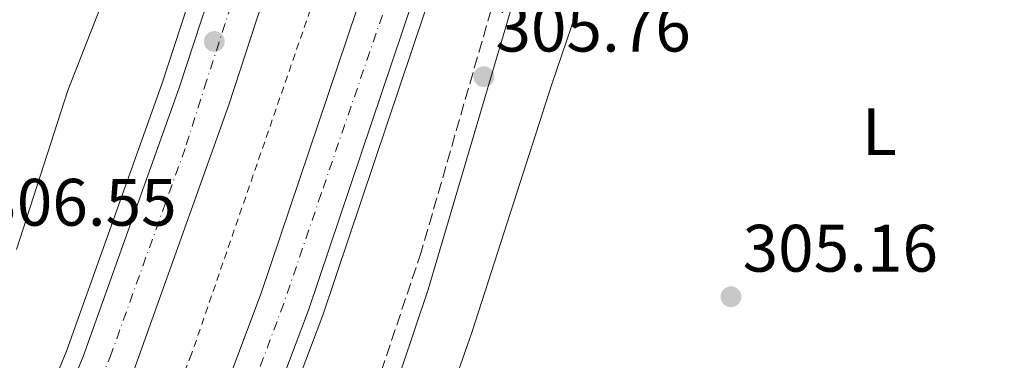
# Model space of a CAD drawing. Units: metres. Extents: x 608414 to 611892, y 4666811 to 4669177.
# Drawn here: x 609602 to 609749, y 4667491 to 4667541 of the extents above; entities that cross this region are included whole.
import ezdxf
from ezdxf.enums import TextEntityAlignment as Align

# ---------------------------------------------------------------- set-up
doc = ezdxf.new("R2010")
doc.units = ezdxf.units.M
doc.header["$MEASUREMENT"] = 0
for name, pattern in [('DGN Style 2', [1.7399219301090239, 1.043953158065414, -0.6959687720436097]), ('DGN Style 3', [2.435890702152634, 1.739921930109024, -0.6959687720436097]), ('DGN Style 4', [2.7856150101045474, 1.391937544087219, -0.6959687720436097, 0.001739921930109024, -0.6959687720436097])]:
    doc.linetypes.add(name, pattern=pattern)
for name, color, linetype, lineweight in [('Acequia sin especificar', 4, 'Continuous', 0), ('Autopista', 135, 'Continuous', 0), ('autovía', 7, 'DGN Style 4', 0), ('Camino', 7, 'DGN Style 3', 0), ('Cota de punto acotado terreno', 7, 'Continuous', 0), ('Etiqueta de uso rústico', 92, 'Continuous', 0), ('Línea blanca (vial)', 7, 'Continuous', 13), ('Línea de asfalto', 7, 'Continuous', 13), ('Línea de cambio de uso (parcela vista)', 92, 'Continuous', 0), ('Línea de cuneta (fondo)', 4, 'DGN Style 2', 0), ('Margen derecho', 7, 'Continuous', 0), ('Punto acotado terreno (símbolo)', 7, 'Continuous', 0)]:
    doc.layers.add(name, color=color, linetype=linetype, lineweight=lineweight)
doc.styles.add('Style-Arial', font='arial.ttf')

# ---------------------------------------------------------------- blocks, each defined once
blk = doc.blocks.new('5PATER')
at = {"layer": 'Punto acotado terreno (símbolo)', "linetype": 'Continuous', "lineweight": 0}
h = blk.add_hatch(color=51, dxfattribs=at)
edge = h.paths.add_edge_path()
edge.add_ellipse((0, 0), major_axis=(-0.1095731443231308, -0.1110710700762829), ratio=0.9994222409660317, start_angle=0, end_angle=360)

msp = doc.modelspace()

# ---------------------------------------------------------------- linework, layer by layer
at = {"layer": 'Acequia sin especificar', "color": 4, "linetype": 'Continuous', "lineweight": 0}
msp.add_polyline3d([(609722.3899999997, 4667212, 305.4499999999971), (609709.2800000003, 4667225, 305.3999999999942), (609692.5999999996, 4667242.189999999, 305.3999999999942), (609684.9299999997, 4667252.630000001, 305.4600000000065), (609678.9400000004, 4667262.630000001, 305.4600000000065), (609675.3200000003, 4667272.310000001, 305.4600000000065), (609671, 4667286.980000001, 305.4600000000065), (609665.79, 4667315.449999999, 305.2799999999988), (609653.8499999996, 4667382.5, 305.4600000000065), (609648.1900000004, 4667402.119999999, 305.3999999999942), (609647.9699999997, 4667404.230000001, 305.3999999999942), (609650.3300000001, 4667441.050000001, 305.3999999999942), (609669.1399999997, 4667494.890000001, 305.3999999999942), (609681.0099999999, 4667531.84, 305.3999999999942), (609689.1500000004, 4667555.730000001, 305.2799999999988), (609695.7400000002, 4667578.109999999, 305.3999999999942), (609697.5599999996, 4667587.82, 304.9600000000065), (609720.4600000001, 4667584.100000001, 304.7700000000041), (609742.9500000002, 4667576.970000001, 304.6499999999942), (609766.7400000002, 4667566.609999999, 304.5899999999965), (609790.1200000001, 4667552.930000001, 304.7700000000041), (609791.04, 4667554.480000001, 304.7700000000041)], dxfattribs=at)
at = {"layer": 'Autopista', "color": 135, "linetype": 'Continuous', "lineweight": 0}
for points in [[(609660.1000000006, 4667616.530000002, 305.7700000000041), (609657.5500000003, 4667607.510000003, 306.1499999999942), (609646.0799999993, 4667569.350000001, 307.3300000000018), (609632.8, 4667528.77, 308.6199999999953), (609618.3799999988, 4667488.350000001, 310.0399999999936), (609609.9299999997, 4667467.81, 310.6900000000023), (609603.4500000001, 4667472.57, 310.6300000000047), (609611.0899999997, 4667491.149999999, 310.0399999999936), (609625.4200000018, 4667531.289999999, 308.6199999999953), (609638.6299999994, 4667571.690000001, 307.3300000000018), (609650.0500000013, 4667609.670000002, 306.1499999999942), (609652.5700000003, 4667618.649999999, 305.7700000000041)], [(609680.6799999999, 4667610.77, 305.2100000000065), (609677.9799999997, 4667600.95, 305.4499999999971), (609661.9100000011, 4667549.309999999, 307.2200000000012), (609644.7100000014, 4667498.09, 309.179999999993), (609626.8500000023, 4667450.690000002, 310.6600000000035), (609624.8000000004, 4667445.899999998, 310.8000000000029), (609621.2600000021, 4667457.030000002, 310.5399999999936), (609637.6700000028, 4667500.600000001, 309.179999999993), (609654.8099999977, 4667551.609999998, 307.2200000000012), (609670.8099999994, 4667603.04, 305.4499999999971), (609673.390000001, 4667612.809999998, 305.2100000000065)]]:
    msp.add_polyline3d(points, close=True, dxfattribs=at)
at = {"layer": 'autovía', "color": 7, "linetype": 'DGN Style 4', "lineweight": 0}
for points in [[(609656.3397709318, 4667617.589219873, 305.770000000004), (609646.5100000004, 4667584.79, 306.8899999999995), (609629.5100000016, 4667532.359999999, 308.5899999999965), (609626.3099999987, 4667522.260000004, 308.8999999999942), (609615.3099999971, 4667491.640000002, 309.9700000000012), (609606.6900000004, 4667470.190000001, 310.6600000000036)], [(609677.0301210373, 4667611.790432522, 305.2200000000012), (609674.479999999, 4667603.109999999, 305.4299999999931), (609667.8399999985, 4667581.000000002, 306.1699999999983), (609657.6000000011, 4667547.640000002, 307.3300000000017), (609646.6199999999, 4667515.52, 308.5599999999978), (609641.0199999984, 4667499.090000001, 309.1999999999971), (609631.3700000013, 4667473.140000001, 310.0000000000001), (609623.0304352688, 4667451.46113149, 310.6799000000029)]]:
    msp.add_polyline3d(points, dxfattribs=at)
at = {"layer": 'Camino', "color": 7, "linetype": 'DGN Style 3', "lineweight": 0}
msp.add_polyline3d([(609758.589999999, 4667575.840000001, 305.4499999999971), (609747.0199999996, 4667581.010000003, 305.5000000000001), (609737.4699999987, 4667584.480000001, 305.5000000000001), (609722.890000001, 4667588.870000003, 305.4900000000052), (609709.4499999986, 4667592.080000004, 305.4499999999971), (609704.5100000009, 4667592.800000001, 305.4199999999982), (609699.589999999, 4667592.960000002, 305.3500000000058), (609695.2699999985, 4667592.390000002, 305.3500000000058), (609692.1799999995, 4667591.080000003, 305.3500000000058), (609688.7100000004, 4667587.550000001, 305.2899999999937), (609684.1299999983, 4667579.140000002, 305.3500000000058), (609679.4400000012, 4667567.800000001, 305.4400000000023), (609673.9899999973, 4667549.969999999, 305.5399999999936), (609661.5300000006, 4667506.74, 305.75), (609651.6900000013, 4667477.38, 306.1699999999983)], dxfattribs=at)
at = {"layer": 'Línea blanca (vial)', "color": 7, "linetype": 'Continuous', "lineweight": 13}
for points in [[(609603.4499999996, 4667472.57, 310.6300000000047), (609611.0899999993, 4667491.149999999, 310.0399999999936), (609625.4200000013, 4667531.289999999, 308.6199999999953), (609638.629999999, 4667571.690000002, 307.3300000000017), (609650.0500000007, 4667609.670000002, 306.1499999999942), (609652.5699999998, 4667618.649999999, 305.770000000004)], [(609609.9299999992, 4667467.81, 310.6900000000023), (609618.3799999983, 4667488.350000001, 310.0399999999936), (609632.7999999997, 4667528.77, 308.6199999999953), (609646.0799999988, 4667569.350000001, 307.3300000000017), (609657.5499999998, 4667607.510000004, 306.1499999999942), (609660.1000000001, 4667616.530000002, 305.770000000004)], [(609673.3900000005, 4667612.809999999, 305.2100000000063), (609670.8099999989, 4667603.04, 305.4499999999971), (609654.8099999973, 4667551.609999999, 307.2200000000012), (609637.6700000024, 4667500.600000002, 309.179999999993), (609621.2600000016, 4667457.030000002, 310.5399999999937)], [(609680.6799999995, 4667610.77, 305.2100000000063), (609677.9799999993, 4667600.95, 305.4499999999971), (609661.9100000006, 4667549.309999999, 307.2200000000012), (609644.7100000009, 4667498.09, 309.179999999993), (609626.8500000017, 4667450.690000003, 310.6600000000036), (609624.7999999999, 4667445.899999999, 310.800000000003)]]:
    msp.add_polyline3d(points, dxfattribs=at)
at = {"layer": 'Línea de asfalto', "color": 7, "linetype": 'Continuous', "lineweight": 13}
for points in [[(609117.8299999973, 4666822.13, 323.0700000000072), (609143.4299999991, 4666846.510000003, 323.0700000000072), (609223.9600000004, 4666924.180000001, 322.6000000000059), (609271.4699999992, 4666971.720000001, 322.6000000000059), (609301.9899999984, 4667004.120000001, 322.2899999999937), (609323.5899999992, 4667027.550000001, 321.7899999999935), (609328.9499999991, 4667033.370000001, 321.6600000000035), (609357.0799999966, 4667065.260000003, 321.4700000000012), (609381.0599999978, 4667094.550000003, 320.8399999999965), (609403.3099999991, 4667123.04, 320.2499999999999), (609428.1199999996, 4667156.530000002, 319.5399999999937), (609452.9899999984, 4667192.170000002, 318.8699999999955), (609475.4899999975, 4667226.469999999, 318.050000000003), (609495.07, 4667258.440000002, 316.9900000000052), (609514.8500000014, 4667292.320000002, 316.1999999999971), (609531.0300000019, 4667321.52, 315.0299999999988), (609550.9299999994, 4667359.899999999, 313.8099999999978), (609567.3799999983, 4667394.449999999, 312.8300000000019), (609584.6900000018, 4667433.859999999, 311.6900000000023), (609608.5799999969, 4667491.960000001, 309.8399999999966), (609622.8799999978, 4667532.02, 308.429999999993), (609636.0699999997, 4667572.36, 307.1300000000047), (609647.469999999, 4667610.289999999, 305.9600000000065), (609649.3500000011, 4667619.550000002, 305.570000000007)], [(609683.1499999971, 4667610.07, 305.2100000000063), (609680.1499999975, 4667600.309999999, 305.4499999999971), (609664.0599999987, 4667548.620000003, 307.2200000000012), (609646.8399999988, 4667497.330000003, 309.179999999993), (609628.9499999986, 4667449.850000002, 310.6600000000036), (609613.3899999993, 4667413.580000003, 311.729999999996), (609581.0700000008, 4667345.4, 313.800000000003), (609551.7600000009, 4667289.61, 315.7599999999948), (609524.0699999993, 4667240.91, 317.0399999999936), (609491.1499999972, 4667188.800000001, 318.2100000000065), (609456.3399999988, 4667138.120000001, 319.3899999999994), (609433.4400000017, 4667106.66, 319.979999999996), (609402.4299999984, 4667067.280000002, 320.9600000000065), (609369.4100000004, 4667028.080000003, 321.4900000000052), (609365.5199999989, 4667023.469999999, 321.550000000003), (609320.0100000006, 4666973.830000003, 322.3300000000018), (609271.7199999974, 4666924.450000001, 322.6300000000046), (609219.7899999997, 4666873.690000002, 322.9199999999984), (609165.649999999, 4666821.550000002, 323.0899999999966)]]:
    msp.add_polyline3d(points, dxfattribs=at)
at = {"layer": 'Línea de cambio de uso (parcela vista)', "color": 92, "linetype": 'Continuous', "lineweight": 0}
msp.add_polyline3d([(609599.3399999999, 4667600.350000001, 306.1399999999995), (609602.9400000004, 4667603.779999999, 306.1499999999942), (609609.9100000003, 4667608.09, 306.1699999999983), (609618.4100000003, 4667612.640000001, 306.1399999999995), (609623.8200000003, 4667613.600000001, 306.1399999999995), (609627.0999999996, 4667613.189999999, 306.1199999999953), (609631.9699999997, 4667612.029999999, 306.1199999999953), (609635.5499999998, 4667609.859999999, 306.1399999999995), (609636.5899999999, 4667607.100000001, 306.1399999999995), (609635.9900000002, 4667603.01, 306.1399999999995), (609625.1900000004, 4667572.9, 306.5399999999936), (609608.7800000003, 4667530.880000001, 306.4499999999971), (609601.1399999997, 4667507.16, 306.4499999999971)], dxfattribs=at)
at = {"layer": 'Línea de cuneta (fondo)', "color": 4, "linetype": 'DGN Style 2', "lineweight": 0}
msp.add_polyline3d([(609666.6900000004, 4667614.689999999, 304.1399999999995), (609660.1299999999, 4667591.050000001, 304.8500000000058), (609646.6799999997, 4667547.9, 306.3399999999965), (609627.2400000002, 4667491.480000001, 308.2599999999948), (609617.2400000002, 4667466.4, 309.4400000000023)], dxfattribs=at)
at = {"layer": 'Margen derecho', "color": 7, "linetype": 'Continuous', "lineweight": 0}
msp.add_polyline3d([(609639.609999998, 4667411.890000002, 308.1799999999931), (609642.8099999988, 4667414.930000001, 307.9299999999931), (609643.8999999973, 4667419.649999999, 307.6199999999954), (609644.7100000009, 4667424.680000001, 307.1100000000006), (609645.1800000003, 4667434.66, 306.8000000000029), (609646.2300000008, 4667444.100000001, 306.8000000000029), (609647.0599999978, 4667449.030000002, 306.6600000000035), (609648.8399999993, 4667457.36, 306.4199999999982), (609652.7399999974, 4667471.84, 306.2500000000001), (609662.5799999967, 4667501.170000002, 305.7899999999935), (609681.9600000002, 4667566.910000001, 305.4400000000023), (609686.5399999978, 4667577.980000002, 305.3500000000058), (609690.8799999986, 4667585.940000001, 305.2899999999937), (609693.7100000005, 4667588.830000004, 305.3500000000058), (609695.9799999993, 4667589.79, 305.3500000000058), (609699.7199999987, 4667590.289999999, 305.3500000000058), (609704.2699999996, 4667590.140000002, 305.4199999999982), (609709.2100000015, 4667589.399999999, 305.4499999999971), (609717.399999999, 4667587.580000003, 305.479999999996), (609736.6399999994, 4667581.940000002, 305.5000000000001), (609746.0199999983, 4667578.540000001, 305.5000000000001), (609757.44, 4667573.430000001, 305.4499999999971)], dxfattribs=at)

# ---------------------------------------------------------------- block references
at = {"layer": 'Punto acotado terreno (símbolo)', "color": 7, "linetype": 'Continuous', "lineweight": 0, "xscale": 10, "yscale": 10, "zscale": 10}
for p in [(609630.6499999971, 4667538.230000001, 308.5), (609670.8799999983, 4667532.970000001, 305.7599999999948), (609707.7600000009, 4667500.080000004, 305.1600000000035)]:
    msp.add_blockref('5PATER', p, dxfattribs=at)

# ---------------------------------------------------------------- texts
at = {"layer": 'Cota de punto acotado terreno', "color": 7, "linetype": 'Continuous', "lineweight": 0, "style": 'Style-Arial'}
for s, p in [('305.76', (609672.6099999987, 4667536.719999999, 305.7599999999948)), ('306.55', (609595.8799999994, 4667510.7, 306.5500000000029)), ('305.16', (609709.5000000005, 4667503.830000001, 305.1600000000035))]:
    msp.add_text(s, height=7.000000000000002, dxfattribs=at).set_placement(p)
at = {"layer": 'Etiqueta de uso rústico', "color": 92, "linetype": 'Continuous', "lineweight": 0, "style": 'Style-Arial'}
msp.add_text('L', height=7.000000000000002, dxfattribs=at).set_placement((609729.9114203785, 4667524.740009996, 305.0800000000018), align=Align.MIDDLE_CENTER)

doc.saveas('drawing.dxf')
